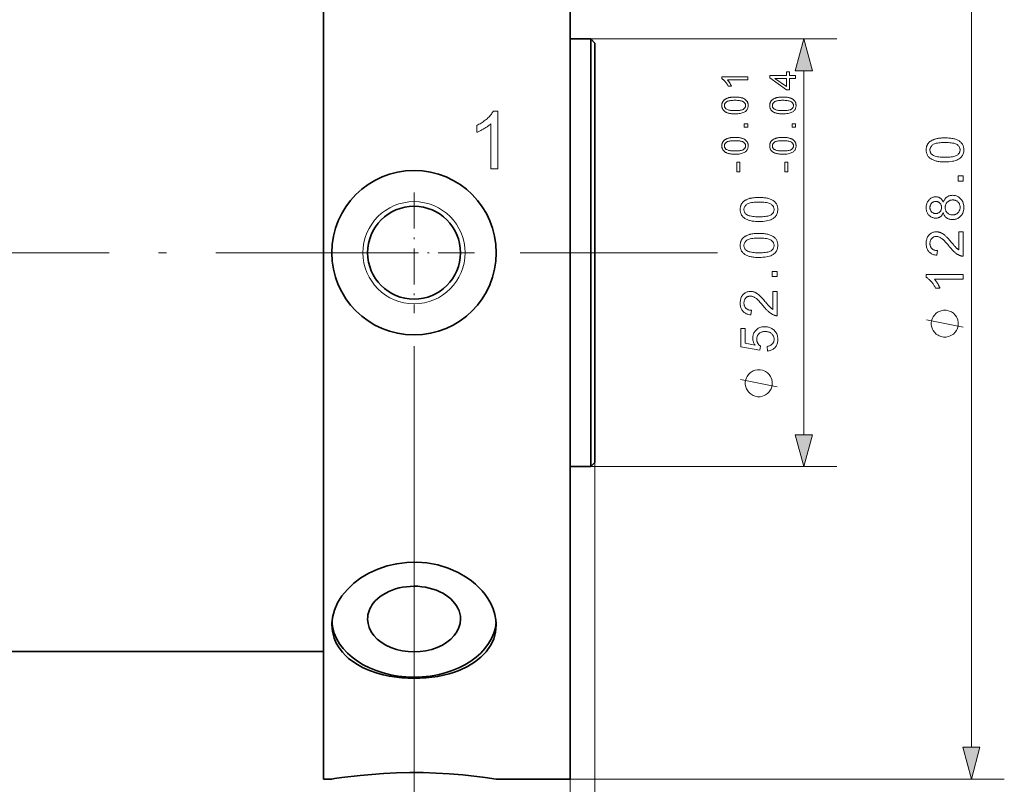
# Model space of a CAD drawing. Extents: x 8 to 406, y 8 to 280.
# Drawn here: x 200 to 260, y 178 to 224 of the extents above; entities that cross this region are included whole.
import ezdxf

# ---------------------------------------------------------------- set-up
doc = ezdxf.new("R2010")
doc.units = 0
doc.linetypes.add('DASHDOT', pattern=[18.5, 12, -3, 0.5, -3])

msp = doc.modelspace()

# ---------------------------------------------------------------- linework, layer by layer
at = {"color": 7, "lineweight": 13}
for p, q in [((257.676, 179.876), (257.676, 240.012)), ((247.484, 198.876), (247.484, 221.012)), ((223.777, 204.272), (223.777, 169.465)), ((234.777, 197.194), (234.777, 153.998)), ((233.277, 177.944), (259.676, 177.944)), ((233.277, 177.944), (233.277, 153.998))]:
    msp.add_line(p, q, dxfattribs=at)
at = {"color": 7, "lineweight": 35}
for p, q in [((218.277, 225.286), (218.277, 177.944)), ((233.277, 225.286), (233.277, 177.944)), ((218.277, 185.694), (174.277, 185.694))]:
    msp.add_line(p, q, dxfattribs=at)
at = {"color": 7, "lineweight": 35, "ltscale": 0.03125}
for p, q in [((234.527, 222.944), (233.277, 222.944)), ((234.527, 196.944), (233.277, 196.944))]:
    msp.add_line(p, q, dxfattribs=at)
at = {"color": 7, "lineweight": 13, "ltscale": 0.373911}
for p, q in [((234.527, 222.944), (249.484, 222.944)), ((234.527, 196.944), (249.484, 196.944))]:
    msp.add_line(p, q, dxfattribs=at)
at = {"color": 7, "lineweight": 35, "ltscale": 0.169187}
msp.add_line((234.527, 222.944), (234.527, 216.177), dxfattribs=at)
at = {"color": 7, "lineweight": 35, "ltscale": 0.008839}
for p, q in [((234.777, 222.694), (234.527, 222.944)), ((234.777, 197.194), (234.527, 196.944))]:
    msp.add_line(p, q, dxfattribs=at)
at = {"color": 7, "lineweight": 35, "ltscale": 0.165933}
msp.add_line((234.777, 222.694), (234.777, 216.057), dxfattribs=at)
at = {"color": 7, "lineweight": 35, "ltscale": 0.480813}
msp.add_line((234.527, 216.177), (234.527, 196.944), dxfattribs=at)
at = {"color": 7, "lineweight": 35, "ltscale": 0.471567}
msp.add_line((234.777, 216.057), (234.777, 197.194), dxfattribs=at)
at = {"color": 7, "linetype": 'DASHDOT', "lineweight": 13, "ltscale": 0.183625}
for p, q in [((223.777, 213.617), (223.777, 206.272)), ((227.45, 209.944), (220.105, 209.944))]:
    msp.add_line(p, q, dxfattribs=at)
at = {"color": 7, "linetype": 'DASHDOT', "lineweight": 13}
msp.add_line((242.227, 209.944), (152.827, 209.944), dxfattribs=at)
at = {"color": 7, "lineweight": 35, "ltscale": 0.0125}
msp.add_line((218.777, 177.944), (218.277, 177.944), dxfattribs=at)
at = {"color": 7, "linetype": 'DASHDOT', "lineweight": 13, "ltscale": 0.013063}
msp.add_line((223.777, 177.876), (223.777, 178.399), dxfattribs=at)
at = {"color": 7, "lineweight": 35, "ltscale": 0.1125}
msp.add_line((233.277, 177.944), (228.777, 177.944), dxfattribs=at)
at = {"color": 7, "lineweight": 13}
for points in [[(248.001, 221.012), (247.484, 222.944), (246.966, 221.012)], [(244.072, 220.645), (244.072, 220.452), (242.845, 220.452), (242.858, 220.438), (242.871, 220.423), (242.885, 220.407), (242.898, 220.39), (242.911, 220.372), (242.924, 220.353), (242.938, 220.334), (242.951, 220.313), (242.964, 220.292), (242.977, 220.27), (242.99, 220.247), (243.003, 220.226), (243.014, 220.204), (243.025, 220.183), (243.035, 220.163), (243.045, 220.143), (243.054, 220.123), (243.062, 220.104), (243.07, 220.085), (243.077, 220.067), (242.891, 220.067), (242.875, 220.099), (242.859, 220.13), (242.842, 220.16), (242.825, 220.19), (242.807, 220.218), (242.788, 220.246), (242.769, 220.273), (242.749, 220.299), (242.728, 220.325), (242.707, 220.349), (242.685, 220.373), (242.664, 220.395), (242.643, 220.416), (242.621, 220.435), (242.6, 220.453), (242.579, 220.469), (242.559, 220.484), (242.538, 220.498), (242.518, 220.51), (242.497, 220.521), (242.497, 220.645)], [(246.984, 220.537), (246.608, 220.537), (246.608, 219.856), (246.432, 219.856), (245.416, 220.572), (245.416, 220.729), (246.432, 220.729), (246.432, 220.941), (246.608, 220.941), (246.608, 220.729), (246.984, 220.729)], [(246.432, 220.537), (245.725, 220.537), (246.432, 220.046)], [(243.298, 218.388), (243.244, 218.388), (243.191, 218.39), (243.141, 218.393), (243.093, 218.397), (243.047, 218.402), (243.004, 218.408), (242.962, 218.416), (242.923, 218.424), (242.886, 218.434), (242.851, 218.445), (242.817, 218.457), (242.786, 218.47), (242.756, 218.484), (242.727, 218.5), (242.7, 218.516), (242.675, 218.534), (242.651, 218.552), (242.629, 218.572), (242.608, 218.593), (242.589, 218.615), (242.572, 218.638), (242.556, 218.663), (242.542, 218.688), (242.53, 218.715), (242.52, 218.743), (242.512, 218.772), (242.505, 218.802), (242.501, 218.833), (242.498, 218.865), (242.497, 218.899), (242.498, 218.924), (242.499, 218.948), (242.502, 218.972), (242.505, 218.995), (242.51, 219.018), (242.515, 219.039), (242.522, 219.061), (242.53, 219.081), (242.538, 219.101), (242.548, 219.12), (242.559, 219.139), (242.57, 219.157), (242.582, 219.175), (242.596, 219.191), (242.61, 219.207), (242.625, 219.223), (242.641, 219.238), (242.658, 219.252), (242.676, 219.265), (242.694, 219.278), (242.714, 219.29), (242.734, 219.301), (242.756, 219.313), (242.778, 219.323), (242.801, 219.333), (242.824, 219.343), (242.849, 219.351), (242.874, 219.36), (242.901, 219.368), (242.928, 219.375), (242.956, 219.382), (242.986, 219.388), (243.019, 219.393), (243.053, 219.398), (243.089, 219.402), (243.127, 219.405), (243.167, 219.407), (243.209, 219.409), (243.253, 219.41), (243.298, 219.41), (243.352, 219.41), (243.404, 219.408), (243.454, 219.405), (243.502, 219.401), (243.548, 219.396), (243.591, 219.39), (243.632, 219.383), (243.672, 219.374), (243.709, 219.364), (243.744, 219.354), (243.777, 219.342), (243.808, 219.329), (243.839, 219.315), (243.867, 219.299), (243.894, 219.283), (243.919, 219.265), (243.943, 219.247), (243.966, 219.227), (243.986, 219.206), (244.006, 219.184), (244.023, 219.161), (244.039, 219.137), (244.053, 219.111), (244.065, 219.084), (244.075, 219.056), (244.083, 219.027), (244.09, 218.997), (244.095, 218.966), (244.097, 218.933), (244.098, 218.899), (244.097, 218.855), (244.092, 218.812), (244.084, 218.772), (244.072, 218.733), (244.058, 218.697), (244.04, 218.662), (244.019, 218.629), (243.994, 218.599), (243.967, 218.57), (243.936, 218.543), (243.894, 218.513), (243.848, 218.487), (243.796, 218.464), (243.74, 218.444), (243.678, 218.427), (243.612, 218.413), (243.541, 218.402), (243.465, 218.394), (243.384, 218.389)], [(243.298, 218.586), (243.373, 218.587), (243.442, 218.589), (243.507, 218.594), (243.566, 218.6), (243.62, 218.608), (243.669, 218.618), (243.712, 218.63), (243.751, 218.644), (243.784, 218.659), (243.812, 218.676), (243.836, 218.695), (243.858, 218.714), (243.877, 218.734), (243.894, 218.755), (243.908, 218.777), (243.92, 218.8), (243.928, 218.823), (243.935, 218.848), (243.939, 218.873), (243.94, 218.899), (243.939, 218.925), (243.935, 218.95), (243.928, 218.975), (243.919, 218.998), (243.908, 219.021), (243.894, 219.043), (243.877, 219.064), (243.858, 219.084), (243.836, 219.104), (243.812, 219.122), (243.783, 219.139), (243.75, 219.155), (243.712, 219.168), (243.668, 219.18), (243.619, 219.19), (243.565, 219.198), (243.506, 219.204), (243.442, 219.209), (243.373, 219.212), (243.298, 219.212), (243.223, 219.212), (243.154, 219.209), (243.089, 219.204), (243.03, 219.198), (242.976, 219.19), (242.927, 219.18), (242.884, 219.168), (242.845, 219.155), (242.812, 219.139), (242.784, 219.122), (242.76, 219.104), (242.738, 219.084), (242.719, 219.064), (242.702, 219.043), (242.688, 219.021), (242.677, 218.998), (242.668, 218.974), (242.662, 218.949), (242.658, 218.923), (242.656, 218.897), (242.658, 218.871), (242.661, 218.846), (242.667, 218.822), (242.674, 218.799), (242.685, 218.778), (242.697, 218.757), (242.712, 218.737), (242.728, 218.719), (242.747, 218.702), (242.769, 218.685), (242.8, 218.666), (242.836, 218.649), (242.877, 218.634), (242.922, 218.622), (242.973, 218.611), (243.028, 218.602), (243.088, 218.595), (243.154, 218.59), (243.223, 218.587)], [(246.21, 218.388), (246.156, 218.388), (246.103, 218.39), (246.053, 218.393), (246.005, 218.397), (245.959, 218.402), (245.916, 218.408), (245.874, 218.416), (245.835, 218.424), (245.798, 218.434), (245.763, 218.445), (245.729, 218.457), (245.698, 218.47), (245.668, 218.484), (245.639, 218.5), (245.612, 218.516), (245.587, 218.534), (245.563, 218.552), (245.541, 218.572), (245.52, 218.593), (245.501, 218.615), (245.484, 218.638), (245.468, 218.663), (245.454, 218.688), (245.442, 218.715), (245.432, 218.743), (245.424, 218.772), (245.417, 218.802), (245.413, 218.833), (245.41, 218.865), (245.409, 218.899), (245.41, 218.924), (245.411, 218.948), (245.414, 218.972), (245.417, 218.995), (245.422, 219.018), (245.427, 219.039), (245.434, 219.061), (245.442, 219.081), (245.45, 219.101), (245.46, 219.12), (245.471, 219.139), (245.482, 219.157), (245.494, 219.175), (245.508, 219.191), (245.522, 219.207), (245.537, 219.223), (245.553, 219.238), (245.57, 219.252), (245.588, 219.265), (245.606, 219.278), (245.626, 219.29), (245.646, 219.301), (245.668, 219.313), (245.69, 219.323), (245.713, 219.333), (245.736, 219.343), (245.761, 219.351), (245.786, 219.36), (245.813, 219.368), (245.84, 219.375), (245.868, 219.382), (245.898, 219.388), (245.931, 219.393), (245.965, 219.398), (246.001, 219.402), (246.039, 219.405), (246.079, 219.407), (246.121, 219.409), (246.165, 219.41), (246.21, 219.41), (246.264, 219.41), (246.316, 219.408), (246.366, 219.405), (246.414, 219.401), (246.46, 219.396), (246.503, 219.39), (246.544, 219.383), (246.584, 219.374), (246.621, 219.364), (246.656, 219.354), (246.689, 219.342), (246.72, 219.329), (246.75, 219.315), (246.779, 219.299), (246.806, 219.283), (246.831, 219.265), (246.855, 219.247), (246.878, 219.227), (246.898, 219.206), (246.918, 219.184), (246.935, 219.161), (246.951, 219.137), (246.965, 219.111), (246.977, 219.084), (246.987, 219.056), (246.995, 219.027), (247.002, 218.997), (247.007, 218.966), (247.009, 218.933), (247.01, 218.899), (247.009, 218.855), (247.004, 218.812), (246.996, 218.772), (246.984, 218.733), (246.97, 218.697), (246.952, 218.662), (246.931, 218.629), (246.906, 218.599), (246.879, 218.57), (246.848, 218.543), (246.806, 218.513), (246.76, 218.487), (246.708, 218.464), (246.652, 218.444), (246.59, 218.427), (246.524, 218.413), (246.453, 218.402), (246.377, 218.394), (246.296, 218.389)], [(246.21, 218.586), (246.285, 218.587), (246.354, 218.589), (246.419, 218.594), (246.478, 218.6), (246.532, 218.608), (246.581, 218.618), (246.624, 218.63), (246.663, 218.644), (246.696, 218.659), (246.724, 218.676), (246.748, 218.695), (246.77, 218.714), (246.789, 218.734), (246.806, 218.755), (246.82, 218.777), (246.832, 218.8), (246.84, 218.823), (246.847, 218.848), (246.851, 218.873), (246.852, 218.899), (246.851, 218.925), (246.847, 218.95), (246.84, 218.975), (246.831, 218.998), (246.82, 219.021), (246.806, 219.043), (246.789, 219.064), (246.77, 219.084), (246.748, 219.104), (246.724, 219.122), (246.695, 219.139), (246.662, 219.155), (246.624, 219.168), (246.58, 219.18), (246.531, 219.19), (246.477, 219.198), (246.418, 219.204), (246.354, 219.209), (246.285, 219.212), (246.21, 219.212), (246.135, 219.212), (246.066, 219.209), (246.001, 219.204), (245.942, 219.198), (245.888, 219.19), (245.839, 219.18), (245.796, 219.168), (245.757, 219.155), (245.724, 219.139), (245.696, 219.122), (245.672, 219.104), (245.65, 219.084), (245.631, 219.064), (245.614, 219.043), (245.6, 219.021), (245.589, 218.998), (245.58, 218.974), (245.574, 218.949), (245.57, 218.923), (245.568, 218.897), (245.57, 218.871), (245.573, 218.846), (245.579, 218.822), (245.586, 218.799), (245.597, 218.778), (245.609, 218.757), (245.624, 218.737), (245.64, 218.719), (245.659, 218.702), (245.681, 218.685), (245.712, 218.666), (245.748, 218.649), (245.789, 218.634), (245.834, 218.622), (245.885, 218.611), (245.94, 218.602), (246, 218.595), (246.065, 218.59), (246.135, 218.587)], [(228.876, 215.049), (228.446, 215.049), (228.446, 217.788), (228.414, 217.758), (228.38, 217.728), (228.344, 217.699), (228.306, 217.669), (228.267, 217.64), (228.225, 217.61), (228.181, 217.58), (228.136, 217.551), (228.088, 217.521), (228.039, 217.492), (227.989, 217.463), (227.94, 217.435), (227.892, 217.409), (227.846, 217.385), (227.8, 217.362), (227.755, 217.341), (227.711, 217.321), (227.669, 217.302), (227.627, 217.285), (227.586, 217.269), (227.586, 217.685), (227.658, 217.72), (227.727, 217.756), (227.795, 217.793), (227.86, 217.832), (227.924, 217.872), (227.986, 217.914), (228.047, 217.957), (228.105, 218.002), (228.162, 218.048), (228.217, 218.096), (228.269, 218.144), (228.318, 218.191), (228.364, 218.239), (228.407, 218.286), (228.447, 218.333), (228.484, 218.38), (228.517, 218.426), (228.548, 218.472), (228.575, 218.518), (228.599, 218.563), (228.876, 218.563)], [(244.072, 217.574), (243.852, 217.574), (243.852, 217.793), (244.072, 217.793)], [(246.984, 217.574), (246.764, 217.574), (246.764, 217.793), (246.984, 217.793)], [(243.298, 215.934), (243.244, 215.935), (243.191, 215.937), (243.141, 215.939), (243.093, 215.943), (243.047, 215.949), (243.004, 215.955), (242.962, 215.962), (242.923, 215.971), (242.886, 215.981), (242.851, 215.991), (242.817, 216.003), (242.786, 216.017), (242.756, 216.031), (242.727, 216.046), (242.7, 216.063), (242.675, 216.08), (242.651, 216.099), (242.629, 216.119), (242.608, 216.14), (242.589, 216.162), (242.572, 216.185), (242.556, 216.209), (242.542, 216.234), (242.53, 216.261), (242.52, 216.289), (242.512, 216.318), (242.505, 216.348), (242.501, 216.379), (242.498, 216.412), (242.497, 216.445), (242.498, 216.47), (242.499, 216.495), (242.502, 216.518), (242.505, 216.541), (242.51, 216.564), (242.515, 216.586), (242.522, 216.607), (242.53, 216.628), (242.538, 216.648), (242.548, 216.667), (242.559, 216.686), (242.57, 216.704), (242.582, 216.721), (242.596, 216.738), (242.61, 216.754), (242.625, 216.769), (242.641, 216.784), (242.658, 216.798), (242.676, 216.811), (242.694, 216.824), (242.714, 216.836), (242.734, 216.848), (242.756, 216.859), (242.778, 216.869), (242.801, 216.879), (242.824, 216.889), (242.849, 216.898), (242.874, 216.906), (242.901, 216.914), (242.928, 216.921), (242.956, 216.928), (242.986, 216.934), (243.019, 216.939), (243.053, 216.944), (243.089, 216.948), (243.127, 216.951), (243.167, 216.954), (243.209, 216.955), (243.253, 216.956), (243.298, 216.957), (243.352, 216.956), (243.404, 216.954), (243.454, 216.952), (243.502, 216.948), (243.548, 216.943), (243.591, 216.936), (243.632, 216.929), (243.672, 216.92), (243.709, 216.911), (243.744, 216.9), (243.777, 216.888), (243.808, 216.875), (243.839, 216.861), (243.867, 216.846), (243.894, 216.829), (243.919, 216.812), (243.943, 216.793), (243.966, 216.773), (243.986, 216.753), (244.006, 216.731), (244.023, 216.707), (244.039, 216.683), (244.053, 216.657), (244.065, 216.631), (244.075, 216.603), (244.083, 216.574), (244.09, 216.543), (244.095, 216.512), (244.097, 216.479), (244.098, 216.445), (244.097, 216.401), (244.092, 216.359), (244.084, 216.318), (244.072, 216.28), (244.058, 216.243), (244.04, 216.208), (244.019, 216.176), (243.994, 216.145), (243.967, 216.116), (243.936, 216.089), (243.894, 216.06), (243.848, 216.033), (243.796, 216.01), (243.74, 215.99), (243.678, 215.973), (243.612, 215.959), (243.541, 215.948), (243.465, 215.94), (243.384, 215.936)], [(246.21, 215.934), (246.156, 215.935), (246.103, 215.937), (246.053, 215.939), (246.005, 215.943), (245.959, 215.949), (245.916, 215.955), (245.874, 215.962), (245.835, 215.971), (245.798, 215.981), (245.763, 215.991), (245.729, 216.003), (245.698, 216.017), (245.668, 216.031), (245.639, 216.046), (245.612, 216.063), (245.587, 216.08), (245.563, 216.099), (245.541, 216.119), (245.52, 216.14), (245.501, 216.162), (245.484, 216.185), (245.468, 216.209), (245.454, 216.234), (245.442, 216.261), (245.432, 216.289), (245.424, 216.318), (245.417, 216.348), (245.413, 216.379), (245.41, 216.412), (245.409, 216.445), (245.41, 216.47), (245.411, 216.495), (245.414, 216.518), (245.417, 216.541), (245.422, 216.564), (245.427, 216.586), (245.434, 216.607), (245.442, 216.628), (245.45, 216.648), (245.46, 216.667), (245.471, 216.686), (245.482, 216.704), (245.494, 216.721), (245.508, 216.738), (245.522, 216.754), (245.537, 216.769), (245.553, 216.784), (245.57, 216.798), (245.588, 216.811), (245.606, 216.824), (245.626, 216.836), (245.646, 216.848), (245.668, 216.859), (245.69, 216.869), (245.713, 216.879), (245.736, 216.889), (245.761, 216.898), (245.786, 216.906), (245.813, 216.914), (245.84, 216.921), (245.868, 216.928), (245.898, 216.934), (245.931, 216.939), (245.965, 216.944), (246.001, 216.948), (246.039, 216.951), (246.079, 216.954), (246.121, 216.955), (246.165, 216.956), (246.21, 216.957), (246.264, 216.956), (246.316, 216.954), (246.366, 216.952), (246.414, 216.948), (246.46, 216.943), (246.503, 216.936), (246.544, 216.929), (246.584, 216.92), (246.621, 216.911), (246.656, 216.9), (246.689, 216.888), (246.72, 216.875), (246.75, 216.861), (246.779, 216.846), (246.806, 216.829), (246.831, 216.812), (246.855, 216.793), (246.878, 216.773), (246.898, 216.753), (246.918, 216.731), (246.935, 216.707), (246.951, 216.683), (246.965, 216.657), (246.977, 216.631), (246.987, 216.603), (246.995, 216.574), (247.002, 216.543), (247.007, 216.512), (247.009, 216.479), (247.01, 216.445), (247.009, 216.401), (247.004, 216.359), (246.996, 216.318), (246.984, 216.28), (246.97, 216.243), (246.952, 216.208), (246.931, 216.176), (246.906, 216.145), (246.879, 216.116), (246.848, 216.089), (246.806, 216.06), (246.76, 216.033), (246.708, 216.01), (246.652, 215.99), (246.59, 215.973), (246.524, 215.959), (246.453, 215.948), (246.377, 215.94), (246.296, 215.936)], [(256.072, 215.468), (255.994, 215.469), (255.919, 215.471), (255.847, 215.475), (255.779, 215.481), (255.713, 215.488), (255.651, 215.497), (255.592, 215.508), (255.535, 215.52), (255.482, 215.534), (255.432, 215.549), (255.385, 215.567), (255.34, 215.585), (255.297, 215.606), (255.256, 215.628), (255.218, 215.651), (255.182, 215.676), (255.148, 215.703), (255.116, 215.731), (255.086, 215.761), (255.059, 215.792), (255.034, 215.826), (255.011, 215.86), (254.992, 215.897), (254.975, 215.935), (254.96, 215.974), (254.948, 216.016), (254.939, 216.059), (254.933, 216.104), (254.929, 216.15), (254.927, 216.198), (254.928, 216.234), (254.93, 216.268), (254.934, 216.302), (254.939, 216.335), (254.945, 216.367), (254.953, 216.399), (254.963, 216.429), (254.974, 216.458), (254.986, 216.487), (255, 216.514), (255.015, 216.541), (255.031, 216.567), (255.049, 216.592), (255.068, 216.616), (255.089, 216.639), (255.11, 216.661), (255.133, 216.682), (255.157, 216.702), (255.182, 216.721), (255.209, 216.739), (255.237, 216.756), (255.266, 216.773), (255.297, 216.789), (255.328, 216.804), (255.361, 216.818), (255.395, 216.832), (255.43, 216.844), (255.466, 216.856), (255.504, 216.868), (255.542, 216.878), (255.583, 216.888), (255.626, 216.896), (255.672, 216.904), (255.721, 216.91), (255.773, 216.916), (255.827, 216.92), (255.884, 216.924), (255.944, 216.926), (256.007, 216.928), (256.072, 216.928), (256.149, 216.928), (256.223, 216.925), (256.295, 216.921), (256.363, 216.916), (256.428, 216.908), (256.49, 216.899), (256.549, 216.889), (256.605, 216.877), (256.658, 216.863), (256.708, 216.848), (256.755, 216.831), (256.801, 216.812), (256.844, 216.792), (256.884, 216.77), (256.923, 216.746), (256.959, 216.721), (256.993, 216.695), (257.025, 216.667), (257.055, 216.637), (257.082, 216.605), (257.108, 216.572), (257.13, 216.537), (257.15, 216.501), (257.167, 216.463), (257.182, 216.423), (257.194, 216.381), (257.203, 216.338), (257.209, 216.293), (257.213, 216.246), (257.215, 216.198), (257.212, 216.135), (257.205, 216.074), (257.194, 216.016), (257.178, 215.961), (257.157, 215.909), (257.131, 215.859), (257.101, 215.813), (257.066, 215.769), (257.027, 215.728), (256.982, 215.689), (256.923, 215.647), (256.857, 215.61), (256.783, 215.576), (256.702, 215.548), (256.615, 215.523), (256.52, 215.503), (256.419, 215.488), (256.31, 215.477), (256.194, 215.47)], [(243.298, 216.132), (243.373, 216.133), (243.442, 216.136), (243.507, 216.14), (243.566, 216.147), (243.62, 216.155), (243.669, 216.165), (243.712, 216.176), (243.751, 216.19), (243.784, 216.205), (243.812, 216.222), (243.836, 216.241), (243.858, 216.26), (243.877, 216.281), (243.894, 216.302), (243.908, 216.323), (243.92, 216.346), (243.928, 216.37), (243.935, 216.394), (243.939, 216.419), (243.94, 216.445), (243.939, 216.472), (243.935, 216.497), (243.928, 216.521), (243.919, 216.545), (243.908, 216.568), (243.894, 216.589), (243.877, 216.61), (243.858, 216.631), (243.836, 216.65), (243.812, 216.669), (243.783, 216.686), (243.75, 216.701), (243.712, 216.715), (243.668, 216.726), (243.619, 216.736), (243.565, 216.744), (243.506, 216.751), (243.442, 216.755), (243.373, 216.758), (243.298, 216.759), (243.223, 216.758), (243.154, 216.755), (243.089, 216.751), (243.03, 216.744), (242.976, 216.736), (242.927, 216.726), (242.884, 216.715), (242.845, 216.701), (242.812, 216.686), (242.784, 216.669), (242.76, 216.65), (242.738, 216.631), (242.719, 216.61), (242.702, 216.589), (242.688, 216.567), (242.677, 216.544), (242.668, 216.52), (242.662, 216.495), (242.658, 216.47), (242.656, 216.443), (242.658, 216.417), (242.661, 216.392), (242.667, 216.369), (242.674, 216.346), (242.685, 216.324), (242.697, 216.303), (242.712, 216.284), (242.728, 216.265), (242.747, 216.248), (242.769, 216.232), (242.8, 216.213), (242.836, 216.196), (242.877, 216.181), (242.922, 216.168), (242.973, 216.157), (243.028, 216.148), (243.088, 216.141), (243.154, 216.136), (243.223, 216.133)], [(246.21, 216.132), (246.285, 216.133), (246.354, 216.136), (246.419, 216.14), (246.478, 216.147), (246.532, 216.155), (246.581, 216.165), (246.624, 216.176), (246.663, 216.19), (246.696, 216.205), (246.724, 216.222), (246.748, 216.241), (246.77, 216.26), (246.789, 216.281), (246.806, 216.302), (246.82, 216.323), (246.832, 216.346), (246.84, 216.37), (246.847, 216.394), (246.851, 216.419), (246.852, 216.445), (246.851, 216.472), (246.847, 216.497), (246.84, 216.521), (246.831, 216.545), (246.82, 216.568), (246.806, 216.589), (246.789, 216.61), (246.77, 216.631), (246.748, 216.65), (246.724, 216.669), (246.695, 216.686), (246.662, 216.701), (246.624, 216.715), (246.58, 216.726), (246.531, 216.736), (246.477, 216.744), (246.418, 216.751), (246.354, 216.755), (246.285, 216.758), (246.21, 216.759), (246.135, 216.758), (246.066, 216.755), (246.001, 216.751), (245.942, 216.744), (245.888, 216.736), (245.839, 216.726), (245.796, 216.715), (245.757, 216.701), (245.724, 216.686), (245.696, 216.669), (245.672, 216.65), (245.65, 216.631), (245.631, 216.61), (245.614, 216.589), (245.6, 216.567), (245.589, 216.544), (245.58, 216.52), (245.574, 216.495), (245.57, 216.47), (245.568, 216.443), (245.57, 216.417), (245.573, 216.392), (245.579, 216.369), (245.586, 216.346), (245.597, 216.324), (245.609, 216.303), (245.624, 216.284), (245.64, 216.265), (245.659, 216.248), (245.681, 216.232), (245.712, 216.213), (245.748, 216.196), (245.789, 216.181), (245.834, 216.168), (245.885, 216.157), (245.94, 216.148), (246, 216.141), (246.065, 216.136), (246.135, 216.133)], [(256.072, 215.75), (256.178, 215.752), (256.278, 215.756), (256.37, 215.762), (256.454, 215.771), (256.531, 215.783), (256.601, 215.797), (256.663, 215.814), (256.718, 215.833), (256.766, 215.855), (256.806, 215.88), (256.841, 215.906), (256.872, 215.934), (256.899, 215.962), (256.923, 215.992), (256.943, 216.024), (256.959, 216.056), (256.972, 216.09), (256.981, 216.125), (256.987, 216.161), (256.989, 216.198), (256.987, 216.235), (256.981, 216.271), (256.972, 216.306), (256.959, 216.34), (256.943, 216.372), (256.923, 216.404), (256.899, 216.434), (256.871, 216.463), (256.84, 216.49), (256.805, 216.517), (256.765, 216.541), (256.717, 216.563), (256.662, 216.583), (256.6, 216.599), (256.53, 216.614), (256.453, 216.625), (256.369, 216.634), (256.277, 216.641), (256.178, 216.645), (256.072, 216.646), (255.965, 216.645), (255.865, 216.641), (255.773, 216.634), (255.689, 216.625), (255.611, 216.614), (255.542, 216.599), (255.479, 216.583), (255.424, 216.563), (255.377, 216.541), (255.337, 216.517), (255.302, 216.49), (255.271, 216.463), (255.244, 216.434), (255.22, 216.403), (255.2, 216.372), (255.184, 216.339), (255.171, 216.305), (255.162, 216.27), (255.157, 216.233), (255.155, 216.195), (255.157, 216.158), (255.161, 216.122), (255.169, 216.088), (255.181, 216.056), (255.195, 216.025), (255.213, 215.995), (255.234, 215.967), (255.258, 215.941), (255.285, 215.916), (255.315, 215.893), (255.36, 215.866), (255.411, 215.841), (255.469, 215.82), (255.535, 215.802), (255.607, 215.786), (255.686, 215.773), (255.772, 215.763), (255.865, 215.756), (255.965, 215.752)], [(243.601, 214.87), (243.407, 214.87), (243.407, 215.461), (243.601, 215.461)], [(246.513, 214.87), (246.319, 214.87), (246.319, 215.461), (246.513, 215.461)], [(257.176, 214.305), (256.863, 214.305), (256.863, 214.618), (257.176, 214.618)], [(244.759, 211.845), (244.681, 211.846), (244.606, 211.848), (244.534, 211.852), (244.466, 211.858), (244.4, 211.865), (244.338, 211.874), (244.279, 211.885), (244.222, 211.897), (244.169, 211.911), (244.119, 211.927), (244.072, 211.944), (244.027, 211.962), (243.984, 211.983), (243.943, 212.005), (243.905, 212.028), (243.869, 212.053), (243.835, 212.08), (243.803, 212.108), (243.773, 212.138), (243.746, 212.169), (243.721, 212.203), (243.698, 212.237), (243.679, 212.274), (243.662, 212.312), (243.647, 212.351), (243.635, 212.393), (243.626, 212.436), (243.62, 212.481), (243.616, 212.527), (243.614, 212.575), (243.615, 212.611), (243.617, 212.645), (243.621, 212.679), (243.626, 212.712), (243.633, 212.744), (243.641, 212.776), (243.65, 212.806), (243.661, 212.835), (243.673, 212.864), (243.687, 212.891), (243.702, 212.918), (243.719, 212.944), (243.736, 212.969), (243.755, 212.993), (243.776, 213.016), (243.797, 213.038), (243.82, 213.059), (243.844, 213.079), (243.87, 213.098), (243.896, 213.116), (243.924, 213.133), (243.953, 213.15), (243.984, 213.166), (244.015, 213.181), (244.048, 213.195), (244.082, 213.209), (244.117, 213.221), (244.153, 213.233), (244.191, 213.245), (244.229, 213.255), (244.27, 213.265), (244.313, 213.273), (244.359, 213.281), (244.408, 213.287), (244.46, 213.293), (244.514, 213.297), (244.571, 213.301), (244.631, 213.303), (244.694, 213.305), (244.759, 213.306), (244.836, 213.305), (244.91, 213.302), (244.982, 213.298), (245.05, 213.293), (245.115, 213.285), (245.177, 213.276), (245.236, 213.266), (245.292, 213.254), (245.345, 213.24), (245.395, 213.225), (245.443, 213.208), (245.488, 213.189), (245.531, 213.169), (245.571, 213.147), (245.61, 213.124), (245.646, 213.098), (245.68, 213.072), (245.712, 213.044), (245.742, 213.014), (245.77, 212.982), (245.795, 212.949), (245.817, 212.914), (245.837, 212.878), (245.854, 212.84), (245.869, 212.8), (245.881, 212.758), (245.89, 212.715), (245.896, 212.67), (245.9, 212.624), (245.902, 212.575), (245.899, 212.512), (245.892, 212.451), (245.881, 212.393), (245.865, 212.338), (245.844, 212.286), (245.818, 212.236), (245.788, 212.19), (245.753, 212.146), (245.714, 212.105), (245.669, 212.066), (245.61, 212.024), (245.544, 211.987), (245.47, 211.953), (245.39, 211.925), (245.302, 211.9), (245.207, 211.88), (245.106, 211.865), (244.997, 211.854), (244.882, 211.847)], [(255.962, 212.386), (255.949, 212.352), (255.935, 212.321), (255.919, 212.291), (255.903, 212.263), (255.886, 212.237), (255.867, 212.212), (255.848, 212.19), (255.827, 212.169), (255.806, 212.15), (255.783, 212.132), (255.759, 212.117), (255.735, 212.102), (255.709, 212.09), (255.683, 212.079), (255.655, 212.07), (255.627, 212.063), (255.598, 212.057), (255.568, 212.053), (255.537, 212.051), (255.505, 212.05), (255.457, 212.051), (255.41, 212.057), (255.365, 212.066), (255.322, 212.078), (255.28, 212.094), (255.24, 212.113), (255.201, 212.136), (255.164, 212.162), (255.128, 212.192), (255.094, 212.225), (255.062, 212.262), (255.034, 212.3), (255.009, 212.341), (254.987, 212.385), (254.969, 212.43), (254.954, 212.478), (254.942, 212.528), (254.934, 212.581), (254.929, 212.636), (254.927, 212.693), (254.929, 212.75), (254.934, 212.806), (254.943, 212.859), (254.955, 212.909), (254.97, 212.958), (254.989, 213.004), (255.011, 213.048), (255.036, 213.089), (255.065, 213.128), (255.098, 213.165), (255.132, 213.199), (255.169, 213.229), (255.207, 213.256), (255.246, 213.28), (255.287, 213.299), (255.329, 213.315), (255.372, 213.328), (255.418, 213.337), (255.464, 213.342), (255.513, 213.344), (255.543, 213.343), (255.573, 213.341), (255.602, 213.337), (255.631, 213.331), (255.658, 213.323), (255.685, 213.314), (255.711, 213.304), (255.736, 213.292), (255.76, 213.278), (255.784, 213.262), (255.806, 213.245), (255.828, 213.226), (255.848, 213.205), (255.868, 213.183), (255.886, 213.159), (255.903, 213.133), (255.919, 213.106), (255.935, 213.077), (255.949, 213.046), (255.962, 213.014), (255.976, 213.054), (255.992, 213.092), (256.009, 213.129), (256.029, 213.163), (256.05, 213.195), (256.072, 213.226), (256.096, 213.254), (256.122, 213.281), (256.15, 213.305), (256.179, 213.328), (256.209, 213.348), (256.241, 213.367), (256.274, 213.383), (256.308, 213.397), (256.343, 213.409), (256.379, 213.418), (256.417, 213.426), (256.455, 213.431), (256.495, 213.434), (256.536, 213.436), (256.593, 213.434), (256.647, 213.427), (256.7, 213.417), (256.751, 213.403), (256.801, 213.385), (256.848, 213.362), (256.893, 213.336), (256.937, 213.305), (256.979, 213.271), (257.019, 213.232), (257.056, 213.19), (257.09, 213.146), (257.119, 213.099), (257.144, 213.049), (257.166, 212.997), (257.183, 212.942), (257.197, 212.885), (257.207, 212.825), (257.213, 212.763), (257.215, 212.698), (257.213, 212.633), (257.207, 212.57), (257.197, 212.51), (257.183, 212.453), (257.166, 212.398), (257.144, 212.346), (257.118, 212.296), (257.089, 212.249), (257.056, 212.205), (257.018, 212.163), (256.978, 212.124), (256.936, 212.09), (256.892, 212.059), (256.846, 212.033), (256.798, 212.01), (256.748, 211.992), (256.696, 211.978), (256.642, 211.968), (256.586, 211.962), (256.529, 211.96), (256.486, 211.961), (256.444, 211.964), (256.404, 211.97), (256.365, 211.977), (256.328, 211.987), (256.292, 211.999), (256.258, 212.014), (256.224, 212.03), (256.193, 212.049), (256.163, 212.07), (256.134, 212.093), (256.107, 212.118), (256.083, 212.145), (256.06, 212.174), (256.039, 212.205), (256.02, 212.237), (256.002, 212.271), (255.987, 212.308), (255.973, 212.346)], [(244.759, 212.127), (244.865, 212.129), (244.965, 212.133), (245.057, 212.139), (245.141, 212.148), (245.218, 212.16), (245.288, 212.174), (245.35, 212.191), (245.405, 212.21), (245.453, 212.232), (245.493, 212.257), (245.528, 212.283), (245.559, 212.311), (245.586, 212.339), (245.61, 212.37), (245.63, 212.401), (245.646, 212.433), (245.659, 212.467), (245.668, 212.502), (245.674, 212.538), (245.676, 212.575), (245.674, 212.612), (245.668, 212.649), (245.659, 212.683), (245.646, 212.717), (245.63, 212.75), (245.61, 212.781), (245.586, 212.811), (245.558, 212.84), (245.527, 212.867), (245.492, 212.894), (245.452, 212.918), (245.404, 212.94), (245.349, 212.96), (245.287, 212.976), (245.217, 212.991), (245.14, 213.002), (245.056, 213.011), (244.964, 213.018), (244.865, 213.022), (244.759, 213.023), (244.652, 213.022), (244.552, 213.018), (244.46, 213.011), (244.376, 213.002), (244.299, 212.991), (244.229, 212.976), (244.166, 212.96), (244.111, 212.94), (244.064, 212.918), (244.024, 212.894), (243.989, 212.867), (243.958, 212.84), (243.931, 212.811), (243.908, 212.78), (243.887, 212.749), (243.871, 212.716), (243.858, 212.682), (243.849, 212.647), (243.844, 212.61), (243.842, 212.572), (243.844, 212.535), (243.848, 212.499), (243.856, 212.465), (243.868, 212.433), (243.882, 212.402), (243.9, 212.372), (243.921, 212.344), (243.945, 212.318), (243.972, 212.293), (244.002, 212.27), (244.047, 212.243), (244.098, 212.218), (244.157, 212.197), (244.222, 212.179), (244.294, 212.163), (244.373, 212.15), (244.459, 212.14), (244.552, 212.133), (244.652, 212.129)], [(255.496, 212.331), (255.527, 212.332), (255.557, 212.335), (255.586, 212.34), (255.614, 212.347), (255.64, 212.356), (255.665, 212.368), (255.69, 212.381), (255.713, 212.396), (255.735, 212.414), (255.755, 212.433), (255.775, 212.454), (255.792, 212.477), (255.807, 212.5), (255.82, 212.525), (255.831, 212.551), (255.84, 212.578), (255.847, 212.606), (255.852, 212.636), (255.855, 212.667), (255.856, 212.699), (255.855, 212.73), (255.852, 212.76), (255.847, 212.789), (255.84, 212.817), (255.831, 212.844), (255.82, 212.869), (255.807, 212.893), (255.792, 212.917), (255.775, 212.939), (255.756, 212.96), (255.736, 212.979), (255.714, 212.996), (255.692, 213.011), (255.669, 213.025), (255.645, 213.036), (255.62, 213.045), (255.594, 213.052), (255.567, 213.057), (255.54, 213.06), (255.511, 213.061), (255.481, 213.06), (255.452, 213.057), (255.425, 213.052), (255.398, 213.044), (255.372, 213.035), (255.347, 213.024), (255.323, 213.01), (255.3, 212.994), (255.278, 212.976), (255.257, 212.957), (255.237, 212.935), (255.219, 212.913), (255.204, 212.889), (255.191, 212.865), (255.179, 212.839), (255.17, 212.813), (255.163, 212.785), (255.158, 212.756), (255.154, 212.727), (255.153, 212.696), (255.154, 212.665), (255.157, 212.635), (255.163, 212.606), (255.17, 212.579), (255.179, 212.552), (255.19, 212.526), (255.203, 212.502), (255.218, 212.478), (255.235, 212.456), (255.254, 212.435), (255.275, 212.415), (255.296, 212.397), (255.318, 212.382), (255.341, 212.368), (255.365, 212.357), (255.39, 212.347), (255.415, 212.34), (255.441, 212.335), (255.468, 212.332)], [(256.53, 212.242), (256.554, 212.243), (256.577, 212.244), (256.6, 212.247), (256.623, 212.251), (256.646, 212.256), (256.669, 212.262), (256.691, 212.27), (256.714, 212.278), (256.736, 212.287), (256.758, 212.298), (256.779, 212.31), (256.8, 212.322), (256.819, 212.336), (256.838, 212.351), (256.855, 212.367), (256.872, 212.384), (256.887, 212.403), (256.902, 212.422), (256.916, 212.442), (256.928, 212.464), (256.94, 212.486), (256.95, 212.508), (256.959, 212.531), (256.967, 212.554), (256.973, 212.578), (256.979, 212.602), (256.983, 212.626), (256.986, 212.651), (256.988, 212.675), (256.989, 212.701), (256.987, 212.739), (256.983, 212.777), (256.977, 212.813), (256.968, 212.847), (256.957, 212.881), (256.943, 212.912), (256.926, 212.943), (256.907, 212.972), (256.886, 213), (256.862, 213.026), (256.836, 213.05), (256.808, 213.072), (256.779, 213.092), (256.749, 213.108), (256.718, 213.122), (256.685, 213.134), (256.65, 213.143), (256.615, 213.149), (256.578, 213.153), (256.539, 213.154), (256.5, 213.153), (256.463, 213.149), (256.426, 213.143), (256.391, 213.133), (256.358, 213.121), (256.326, 213.107), (256.295, 213.09), (256.266, 213.07), (256.237, 213.047), (256.211, 213.022), (256.186, 212.995), (256.164, 212.967), (256.145, 212.937), (256.128, 212.906), (256.113, 212.873), (256.102, 212.84), (256.093, 212.805), (256.086, 212.768), (256.082, 212.73), (256.081, 212.691), (256.082, 212.653), (256.086, 212.616), (256.092, 212.581), (256.101, 212.547), (256.113, 212.514), (256.127, 212.482), (256.144, 212.452), (256.163, 212.423), (256.185, 212.396), (256.209, 212.37), (256.236, 212.346), (256.263, 212.324), (256.292, 212.305), (256.322, 212.288), (256.354, 212.274), (256.386, 212.263), (256.42, 212.254), (256.456, 212.247), (256.492, 212.243)], [(244.759, 209.657), (244.681, 209.658), (244.606, 209.66), (244.534, 209.664), (244.466, 209.67), (244.4, 209.677), (244.338, 209.686), (244.279, 209.697), (244.222, 209.709), (244.169, 209.723), (244.119, 209.738), (244.072, 209.756), (244.027, 209.774), (243.984, 209.795), (243.943, 209.817), (243.905, 209.84), (243.869, 209.865), (243.835, 209.892), (243.803, 209.92), (243.773, 209.95), (243.746, 209.981), (243.721, 210.014), (243.698, 210.049), (243.679, 210.086), (243.662, 210.124), (243.647, 210.163), (243.635, 210.205), (243.626, 210.248), (243.62, 210.293), (243.616, 210.339), (243.614, 210.387), (243.615, 210.423), (243.617, 210.457), (243.621, 210.491), (243.626, 210.524), (243.633, 210.556), (243.641, 210.588), (243.65, 210.618), (243.661, 210.647), (243.673, 210.676), (243.687, 210.703), (243.702, 210.73), (243.719, 210.756), (243.736, 210.781), (243.755, 210.805), (243.776, 210.828), (243.797, 210.85), (243.82, 210.871), (243.844, 210.891), (243.87, 210.91), (243.896, 210.928), (243.924, 210.945), (243.953, 210.962), (243.984, 210.978), (244.015, 210.993), (244.048, 211.007), (244.082, 211.021), (244.117, 211.033), (244.153, 211.045), (244.191, 211.057), (244.229, 211.067), (244.27, 211.077), (244.313, 211.085), (244.359, 211.093), (244.408, 211.099), (244.46, 211.105), (244.514, 211.109), (244.571, 211.113), (244.631, 211.115), (244.694, 211.117), (244.759, 211.117), (244.836, 211.117), (244.91, 211.114), (244.982, 211.11), (245.05, 211.105), (245.115, 211.097), (245.177, 211.088), (245.236, 211.078), (245.292, 211.066), (245.345, 211.052), (245.395, 211.036), (245.443, 211.019), (245.488, 211.001), (245.531, 210.981), (245.571, 210.959), (245.61, 210.935), (245.646, 210.91), (245.68, 210.884), (245.712, 210.856), (245.742, 210.826), (245.77, 210.794), (245.795, 210.761), (245.817, 210.726), (245.837, 210.69), (245.854, 210.652), (245.869, 210.612), (245.881, 210.57), (245.89, 210.527), (245.896, 210.482), (245.9, 210.435), (245.902, 210.387), (245.899, 210.324), (245.892, 210.263), (245.881, 210.205), (245.865, 210.15), (245.844, 210.098), (245.818, 210.048), (245.788, 210.002), (245.753, 209.958), (245.714, 209.917), (245.669, 209.878), (245.61, 209.836), (245.544, 209.799), (245.47, 209.765), (245.39, 209.736), (245.302, 209.712), (245.207, 209.692), (245.106, 209.677), (244.997, 209.666), (244.882, 209.659)], [(244.759, 209.939), (244.865, 209.941), (244.965, 209.945), (245.057, 209.951), (245.141, 209.96), (245.218, 209.972), (245.288, 209.986), (245.35, 210.003), (245.405, 210.022), (245.453, 210.044), (245.493, 210.069), (245.528, 210.095), (245.559, 210.123), (245.586, 210.151), (245.61, 210.181), (245.63, 210.213), (245.646, 210.245), (245.659, 210.279), (245.668, 210.314), (245.674, 210.35), (245.676, 210.387), (245.674, 210.424), (245.668, 210.46), (245.659, 210.495), (245.646, 210.529), (245.63, 210.561), (245.61, 210.593), (245.586, 210.623), (245.558, 210.652), (245.527, 210.679), (245.492, 210.706), (245.452, 210.73), (245.404, 210.752), (245.349, 210.772), (245.287, 210.788), (245.217, 210.803), (245.14, 210.814), (245.056, 210.823), (244.964, 210.83), (244.865, 210.833), (244.759, 210.835), (244.652, 210.833), (244.552, 210.83), (244.46, 210.823), (244.376, 210.814), (244.299, 210.803), (244.229, 210.788), (244.166, 210.772), (244.111, 210.752), (244.064, 210.73), (244.024, 210.706), (243.989, 210.679), (243.958, 210.652), (243.931, 210.623), (243.908, 210.592), (243.887, 210.561), (243.871, 210.528), (243.858, 210.494), (243.849, 210.459), (243.844, 210.422), (243.842, 210.384), (243.844, 210.347), (243.848, 210.311), (243.856, 210.277), (243.868, 210.245), (243.882, 210.214), (243.9, 210.184), (243.921, 210.156), (243.945, 210.13), (243.972, 210.105), (244.002, 210.082), (244.047, 210.055), (244.098, 210.03), (244.157, 210.009), (244.222, 209.991), (244.294, 209.975), (244.373, 209.962), (244.459, 209.952), (244.552, 209.945), (244.652, 209.941)], [(256.912, 211.22), (257.176, 211.22), (257.176, 209.739), (257.157, 209.739), (257.137, 209.74), (257.118, 209.741), (257.098, 209.743), (257.079, 209.746), (257.06, 209.749), (257.041, 209.754), (257.022, 209.759), (257.004, 209.765), (256.985, 209.771), (256.955, 209.783), (256.925, 209.797), (256.895, 209.812), (256.865, 209.828), (256.835, 209.845), (256.806, 209.864), (256.776, 209.884), (256.746, 209.905), (256.717, 209.928), (256.688, 209.953), (256.658, 209.979), (256.627, 210.007), (256.595, 210.037), (256.563, 210.07), (256.529, 210.105), (256.495, 210.142), (256.46, 210.181), (256.423, 210.223), (256.386, 210.266), (256.348, 210.312), (256.29, 210.383), (256.233, 210.449), (256.18, 210.51), (256.129, 210.567), (256.08, 210.618), (256.034, 210.665), (255.99, 210.708), (255.949, 210.745), (255.91, 210.778), (255.874, 210.806), (255.839, 210.83), (255.805, 210.852), (255.771, 210.871), (255.737, 210.888), (255.704, 210.902), (255.671, 210.914), (255.638, 210.923), (255.606, 210.929), (255.574, 210.933), (255.543, 210.934), (255.511, 210.933), (255.48, 210.93), (255.45, 210.924), (255.42, 210.916), (255.392, 210.905), (255.365, 210.892), (255.339, 210.877), (255.314, 210.859), (255.29, 210.84), (255.267, 210.817), (255.246, 210.793), (255.227, 210.768), (255.21, 210.741), (255.195, 210.713), (255.183, 210.683), (255.173, 210.652), (255.165, 210.619), (255.159, 210.585), (255.156, 210.549), (255.155, 210.513), (255.156, 210.474), (255.16, 210.436), (255.166, 210.401), (255.174, 210.366), (255.185, 210.334), (255.198, 210.303), (255.213, 210.273), (255.231, 210.246), (255.252, 210.219), (255.274, 210.195), (255.299, 210.172), (255.325, 210.152), (255.354, 210.134), (255.384, 210.118), (255.416, 210.105), (255.45, 210.094), (255.486, 210.086), (255.524, 210.079), (255.563, 210.076), (255.604, 210.074), (255.575, 209.791), (255.513, 209.799), (255.455, 209.809), (255.399, 209.823), (255.346, 209.84), (255.296, 209.86), (255.25, 209.884), (255.206, 209.911), (255.165, 209.94), (255.128, 209.974), (255.093, 210.01), (255.062, 210.049), (255.033, 210.091), (255.009, 210.135), (254.987, 210.182), (254.969, 210.232), (254.954, 210.284), (254.942, 210.339), (254.934, 210.396), (254.929, 210.456), (254.927, 210.519), (254.929, 210.582), (254.934, 210.642), (254.943, 210.7), (254.956, 210.755), (254.972, 210.807), (254.992, 210.857), (255.015, 210.904), (255.042, 210.948), (255.072, 210.99), (255.106, 211.029), (255.143, 211.065), (255.181, 211.097), (255.221, 211.125), (255.263, 211.149), (255.306, 211.17), (255.351, 211.187), (255.398, 211.2), (255.447, 211.209), (255.497, 211.215), (255.549, 211.217), (255.576, 211.216), (255.603, 211.215), (255.629, 211.212), (255.656, 211.208), (255.682, 211.203), (255.709, 211.197), (255.735, 211.19), (255.761, 211.182), (255.788, 211.172), (255.814, 211.162), (255.84, 211.15), (255.866, 211.137), (255.893, 211.122), (255.92, 211.106), (255.947, 211.089), (255.974, 211.07), (256.002, 211.049), (256.03, 211.027), (256.058, 211.004), (256.087, 210.979), (256.117, 210.952), (256.149, 210.922), (256.183, 210.888), (256.219, 210.85), (256.257, 210.81), (256.298, 210.765), (256.341, 210.718), (256.385, 210.667), (256.432, 210.613), (256.481, 210.555), (256.521, 210.508), (256.559, 210.463), (256.594, 210.423), (256.626, 210.386), (256.656, 210.352), (256.682, 210.322), (256.707, 210.296), (256.728, 210.273), (256.747, 210.253), (256.763, 210.238), (256.778, 210.224), (256.793, 210.21), (256.808, 210.198), (256.823, 210.185), (256.837, 210.173), (256.852, 210.162), (256.867, 210.151), (256.882, 210.141), (256.897, 210.131), (256.912, 210.121)], [(245.864, 208.494), (245.55, 208.494), (245.55, 208.807), (245.864, 208.807)], [(257.176, 208.622), (257.176, 208.347), (255.424, 208.347), (255.443, 208.327), (255.462, 208.305), (255.481, 208.282), (255.5, 208.258), (255.519, 208.233), (255.538, 208.206), (255.557, 208.178), (255.575, 208.149), (255.594, 208.119), (255.613, 208.087), (255.632, 208.055), (255.649, 208.024), (255.666, 207.993), (255.682, 207.963), (255.696, 207.934), (255.71, 207.905), (255.723, 207.877), (255.735, 207.85), (255.746, 207.823), (255.755, 207.797), (255.49, 207.797), (255.467, 207.843), (255.444, 207.887), (255.42, 207.931), (255.395, 207.973), (255.37, 208.014), (255.343, 208.053), (255.315, 208.092), (255.287, 208.129), (255.257, 208.166), (255.227, 208.201), (255.196, 208.234), (255.165, 208.266), (255.135, 208.295), (255.105, 208.323), (255.075, 208.348), (255.045, 208.372), (255.015, 208.393), (254.986, 208.412), (254.956, 208.43), (254.927, 208.445), (254.927, 208.622)], [(245.599, 207.597), (245.864, 207.597), (245.864, 206.116), (245.844, 206.116), (245.824, 206.117), (245.805, 206.118), (245.785, 206.12), (245.766, 206.123), (245.747, 206.127), (245.728, 206.131), (245.71, 206.136), (245.691, 206.142), (245.673, 206.149), (245.642, 206.161), (245.612, 206.174), (245.582, 206.189), (245.552, 206.205), (245.522, 206.222), (245.493, 206.241), (245.463, 206.261), (245.433, 206.282), (245.404, 206.305), (245.375, 206.33), (245.345, 206.356), (245.314, 206.384), (245.282, 206.414), (245.25, 206.447), (245.216, 206.482), (245.182, 206.519), (245.147, 206.558), (245.111, 206.6), (245.073, 206.643), (245.035, 206.689), (244.977, 206.76), (244.921, 206.826), (244.867, 206.887), (244.816, 206.944), (244.767, 206.995), (244.721, 207.042), (244.677, 207.085), (244.636, 207.122), (244.597, 207.155), (244.561, 207.183), (244.526, 207.207), (244.492, 207.229), (244.458, 207.248), (244.424, 207.265), (244.391, 207.279), (244.358, 207.291), (244.325, 207.3), (244.293, 207.306), (244.262, 207.31), (244.23, 207.311), (244.198, 207.31), (244.167, 207.307), (244.137, 207.301), (244.108, 207.293), (244.079, 207.282), (244.052, 207.269), (244.026, 207.254), (244.001, 207.236), (243.977, 207.217), (243.954, 207.194), (243.933, 207.17), (243.914, 207.145), (243.897, 207.118), (243.882, 207.09), (243.87, 207.06), (243.86, 207.029), (243.852, 206.996), (243.847, 206.962), (243.843, 206.926), (243.842, 206.89), (243.843, 206.851), (243.847, 206.813), (243.853, 206.778), (243.861, 206.743), (243.872, 206.711), (243.885, 206.68), (243.9, 206.65), (243.918, 206.623), (243.939, 206.596), (243.961, 206.572), (243.986, 206.549), (244.013, 206.529), (244.041, 206.511), (244.071, 206.495), (244.103, 206.482), (244.137, 206.471), (244.173, 206.463), (244.211, 206.456), (244.25, 206.453), (244.291, 206.451), (244.262, 206.168), (244.2, 206.176), (244.142, 206.186), (244.086, 206.2), (244.033, 206.217), (243.984, 206.238), (243.937, 206.261), (243.893, 206.288), (243.852, 206.318), (243.815, 206.351), (243.78, 206.387), (243.749, 206.426), (243.72, 206.468), (243.696, 206.512), (243.674, 206.559), (243.656, 206.609), (243.641, 206.661), (243.629, 206.716), (243.621, 206.773), (243.616, 206.833), (243.614, 206.896), (243.616, 206.959), (243.622, 207.019), (243.63, 207.077), (243.643, 207.132), (243.659, 207.184), (243.679, 207.234), (243.702, 207.281), (243.729, 207.325), (243.759, 207.367), (243.793, 207.406), (243.83, 207.442), (243.868, 207.474), (243.908, 207.502), (243.95, 207.526), (243.993, 207.547), (244.038, 207.564), (244.085, 207.577), (244.134, 207.586), (244.184, 207.592), (244.236, 207.594), (244.263, 207.593), (244.29, 207.592), (244.317, 207.589), (244.343, 207.585), (244.37, 207.58), (244.396, 207.574), (244.422, 207.567), (244.448, 207.559), (244.475, 207.549), (244.501, 207.539), (244.527, 207.527), (244.553, 207.514), (244.58, 207.499), (244.607, 207.483), (244.634, 207.466), (244.661, 207.447), (244.689, 207.426), (244.717, 207.405), (244.746, 207.381), (244.774, 207.356), (244.804, 207.329), (244.836, 207.299), (244.87, 207.265), (244.906, 207.227), (244.944, 207.187), (244.985, 207.142), (245.028, 207.095), (245.072, 207.044), (245.119, 206.99), (245.168, 206.932), (245.209, 206.885), (245.246, 206.84), (245.281, 206.8), (245.313, 206.763), (245.343, 206.729), (245.37, 206.699), (245.394, 206.673), (245.415, 206.65), (245.434, 206.63), (245.45, 206.615), (245.465, 206.601), (245.48, 206.587), (245.495, 206.575), (245.51, 206.562), (245.525, 206.55), (245.539, 206.539), (245.554, 206.528), (245.569, 206.518), (245.584, 206.508), (245.599, 206.498)], [(256.056, 206.457), (255.982, 206.457), (255.832, 206.419), (255.72, 206.382), (255.646, 206.345), (255.534, 206.27), (255.422, 206.158), (255.347, 206.046), (255.31, 205.971), (255.272, 205.859), (255.235, 205.71), (255.235, 205.635), (255.235, 205.561), (255.272, 205.411), (255.31, 205.299), (255.347, 205.225), (255.422, 205.113), (255.534, 205.001), (255.646, 204.926), (255.72, 204.889), (255.832, 204.851), (255.982, 204.814), (256.056, 204.814), (256.131, 204.814), (256.28, 204.851), (256.392, 204.889), (256.467, 204.926), (256.579, 205.001), (256.691, 205.113), (256.766, 205.225), (256.803, 205.299), (256.84, 205.411), (256.878, 205.561), (256.878, 205.635), (256.878, 205.71), (256.84, 205.859), (256.803, 205.971), (256.766, 206.046), (256.691, 206.158), (256.579, 206.27), (256.467, 206.345), (256.392, 206.382), (256.28, 206.419), (256.131, 206.457)], [(245.277, 203.964), (245.252, 204.252), (245.293, 204.26), (245.333, 204.269), (245.369, 204.279), (245.404, 204.292), (245.437, 204.306), (245.468, 204.321), (245.496, 204.339), (245.523, 204.358), (245.547, 204.379), (245.569, 204.401), (245.59, 204.425), (245.608, 204.45), (245.624, 204.476), (245.637, 204.503), (245.649, 204.53), (245.659, 204.559), (245.666, 204.589), (245.671, 204.619), (245.675, 204.651), (245.676, 204.683), (245.674, 204.722), (245.67, 204.76), (245.662, 204.797), (245.652, 204.832), (245.638, 204.867), (245.622, 204.9), (245.602, 204.931), (245.58, 204.962), (245.554, 204.991), (245.526, 205.019), (245.495, 205.045), (245.462, 205.069), (245.427, 205.089), (245.39, 205.107), (245.352, 205.122), (245.311, 205.135), (245.268, 205.144), (245.224, 205.151), (245.177, 205.155), (245.129, 205.157), (245.083, 205.156), (245.038, 205.152), (244.996, 205.145), (244.956, 205.136), (244.918, 205.124), (244.882, 205.109), (244.848, 205.092), (244.816, 205.072), (244.785, 205.05), (244.757, 205.025), (244.731, 204.997), (244.708, 204.969), (244.688, 204.938), (244.67, 204.906), (244.655, 204.872), (244.643, 204.837), (244.634, 204.8), (244.627, 204.761), (244.623, 204.721), (244.621, 204.679), (244.622, 204.652), (244.624, 204.626), (244.627, 204.601), (244.631, 204.576), (244.636, 204.552), (244.643, 204.528), (244.651, 204.505), (244.66, 204.483), (244.67, 204.46), (244.682, 204.439), (244.694, 204.418), (244.707, 204.398), (244.721, 204.379), (244.736, 204.36), (244.751, 204.343), (244.767, 204.327), (244.784, 204.311), (244.801, 204.297), (244.819, 204.283), (244.838, 204.271), (244.805, 204.012), (243.654, 204.229), (243.654, 205.343), (243.917, 205.343), (243.917, 204.449), (244.519, 204.329), (244.492, 204.369), (244.468, 204.41), (244.447, 204.452), (244.429, 204.493), (244.413, 204.535), (244.401, 204.578), (244.391, 204.621), (244.384, 204.664), (244.38, 204.708), (244.378, 204.752), (244.38, 204.81), (244.386, 204.866), (244.397, 204.92), (244.411, 204.972), (244.429, 205.022), (244.452, 205.071), (244.478, 205.118), (244.508, 205.163), (244.543, 205.206), (244.582, 205.247), (244.623, 205.285), (244.668, 205.32), (244.714, 205.35), (244.763, 205.376), (244.814, 205.398), (244.867, 205.416), (244.923, 205.431), (244.981, 205.441), (245.041, 205.447), (245.104, 205.449), (245.164, 205.447), (245.222, 205.442), (245.279, 205.433), (245.334, 205.42), (245.388, 205.404), (245.439, 205.385), (245.489, 205.362), (245.538, 205.335), (245.585, 205.305), (245.63, 205.271), (245.681, 205.227), (245.728, 205.179), (245.768, 205.128), (245.804, 205.074), (245.834, 205.017), (245.858, 204.956), (245.877, 204.893), (245.891, 204.826), (245.899, 204.756), (245.902, 204.683), (245.9, 204.623), (245.895, 204.565), (245.886, 204.51), (245.874, 204.457), (245.859, 204.406), (245.84, 204.357), (245.818, 204.31), (245.792, 204.266), (245.763, 204.224), (245.731, 204.184), (245.695, 204.147), (245.658, 204.114), (245.618, 204.083), (245.576, 204.056), (245.532, 204.032), (245.485, 204.012), (245.436, 203.995), (245.385, 203.981), (245.332, 203.971)], [(244.744, 202.834), (244.669, 202.834), (244.52, 202.796), (244.408, 202.759), (244.333, 202.722), (244.221, 202.647), (244.109, 202.535), (244.034, 202.423), (243.997, 202.348), (243.96, 202.236), (243.922, 202.087), (243.922, 202.012), (243.922, 201.938), (243.96, 201.788), (243.997, 201.676), (244.034, 201.602), (244.109, 201.49), (244.221, 201.378), (244.333, 201.303), (244.408, 201.266), (244.52, 201.228), (244.669, 201.191), (244.744, 201.191), (244.818, 201.191), (244.968, 201.228), (245.08, 201.266), (245.154, 201.303), (245.266, 201.378), (245.378, 201.49), (245.453, 201.602), (245.49, 201.676), (245.528, 201.788), (245.565, 201.938), (245.565, 202.012), (245.565, 202.087), (245.528, 202.236), (245.49, 202.348), (245.453, 202.423), (245.378, 202.535), (245.266, 202.647), (245.154, 202.722), (245.08, 202.759), (244.968, 202.796), (244.818, 202.834)], [(246.966, 198.876), (247.484, 196.944), (248.001, 198.876)], [(257.159, 179.876), (257.676, 177.944), (258.194, 179.876)]]:
    msp.add_lwpolyline(points, close=True, dxfattribs=at)
for points in [[(257.176, 205.411), (254.936, 205.859)], [(245.864, 201.788), (243.624, 202.236)]]:
    msp.add_lwpolyline(points, dxfattribs=at)
at = {"color": 7, "lineweight": 35}
for points in [[(219.389, 189.075), (219.72, 189.478), (220.109, 189.847), (220.549, 190.178), (221.032, 190.465), (221.569, 190.712), (222.138, 190.905), (222.728, 191.039), (223.333, 191.114), (223.944, 191.128), (224.553, 191.081), (225.214, 190.958), (225.851, 190.764), (226.453, 190.501), (227.008, 190.176), (227.266, 189.992), (227.507, 189.794), (227.923, 189.38), (228.104, 189.158), (228.266, 188.928), (228.45, 188.61), (228.595, 188.283), (228.699, 187.948), (228.757, 187.632), (228.777, 187.317)], [(218.777, 187.317), (218.787, 187.542), (218.817, 187.768), (218.935, 188.217), (219.128, 188.655), (219.389, 189.075)], [(228.165, 185.685), (227.84, 185.35), (227.459, 185.051), (227.03, 184.791), (226.56, 184.571), (226.239, 184.45), (225.907, 184.345), (225.214, 184.185), (224.494, 184.09), (223.763, 184.059), (223.032, 184.092), (222.27, 184.198), (221.899, 184.279), (221.538, 184.378), (221.075, 184.538), (220.639, 184.732), (220.235, 184.959), (219.794, 185.281), (219.598, 185.46), (219.42, 185.649), (219.213, 185.919), (219.044, 186.205), (218.915, 186.506), (218.812, 186.905), (218.777, 187.317)], [(228.777, 187.317), (228.738, 186.879), (228.621, 186.456), (228.428, 186.056), (228.165, 185.685)], [(219.389, 178.034), (220.494, 178.167), (221.922, 178.283), (222.708, 178.319), (223.515, 178.336), (224.327, 178.332), (225.129, 178.308), (225.904, 178.266), (226.743, 178.198), (228.111, 178.042), (228.777, 177.944)]]:
    msp.add_lwpolyline(points, dxfattribs=at)
for radius in [5, 2.825]:
    msp.add_circle((223.777, 209.944), radius, dxfattribs=at)
at = {"color": 7, "lineweight": 13}
msp.add_circle((223.777, 209.944), 3.108, dxfattribs=at)
at = {"color": 7, "lineweight": 35}
msp.add_arc((223.985, 144.618), 33.731, 97.83124, 98.88211, dxfattribs=at)
for major_axis, start_param, end_param in [((2.825, 0), 6.283155, 8.924778), ((2.825, 0), 2.641593, 3.141562), ((5, 0), 3.19165, 6.233213), ((2.825, 0), 3.141562, 6.283155)]:
    msp.add_ellipse((223.777, 187.67), major_axis=major_axis, ratio=0.707107, start_param=start_param, end_param=end_param, dxfattribs=at)
at = {"color": 7, "lineweight": 13}
for points in [[(248.001, 221.012), (247.484, 222.944), (248.001, 221.012), (246.966, 221.012)], [(246.966, 198.876), (247.484, 196.944), (246.966, 198.876), (248.001, 198.876)], [(257.159, 179.876), (257.676, 177.944), (257.159, 179.876), (258.194, 179.876)]]:
    msp.add_solid(points, dxfattribs=at)

doc.saveas('drawing.dxf')
